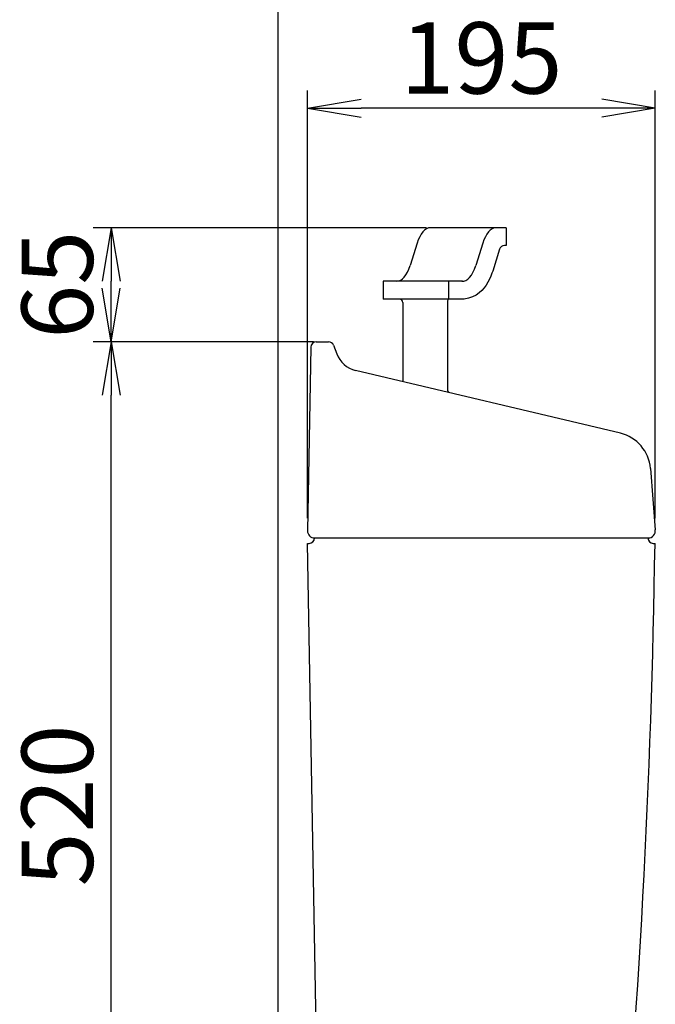
# Model space of a CAD drawing. Extents: x 0 to 1995, y 11 to 2820.
# Drawn here: x 190 to 547, y 1081 to 1633 of the extents above; entities that cross this region are included whole.
import ezdxf

# ---------------------------------------------------------------- set-up
doc = ezdxf.new("R2010")
doc.units = 0
doc.layers.get('0').update_dxf_attribs({"linetype": 'CONTINUOUS'})
doc.layers.get('DEFPOINTS').update_dxf_attribs({"linetype": 'CONTINUOUS'})
doc.layers.add('タンク', color=7, linetype='CONTINUOUS')
doc.layers.add('便器', color=7, linetype='CONTINUOUS')
doc.styles.add('EXCADDIM1', font='monotxt', dxfattribs={"width": 0.84, "bigfont": 'extfont'})
doc.styles.get("Standard").update_dxf_attribs({"font": 'monotxt', "bigfont": 'extfont'})
doc.dimstyles.new('ISO-25', dxfattribs={"dimtxt": 2.5, "dimasz": 2.5, "dimexe": 1.25, "dimexo": 0.625, "dimtad": 1, "dimtxsty": 'STANDARD', "dimcen": 2.5, "dimazin": 3, "dimtfac": 1, "dimtmove": 0, "dimatfit": 3})

# ---------------------------------------------------------------- blocks, each defined once
blk = doc.blocks.new('EX_NORM')
at = {"color": 0, "linetype": 'CONTINUOUS'}
for q in [(-1, 0.167), (-1, 0), (-1, -0.167)]:
    blk.add_line((0, 0), q, dxfattribs=at)
blk = doc.blocks.new('*D23')
at = {"layer": 'DEFPOINTS', "color": 0}
for p in [(241.5, 1452), (357.42, 1452), (225.04, 932)]:
    blk.add_point(p, dxfattribs=at)
at = {"layer": 'タンク', "color": 3, "linetype": 'CONTINUOUS'}
for p, q in [((354.98, 1452), (231.5, 1452)), ((241.5, 962), (241.5, 1422))]:
    blk.add_line(p, q, dxfattribs=at)
at = {"layer": 'タンク', "color": 3, "xscale": 30, "yscale": 30, "zscale": 30}
for p, rotation in [((241.5, 1452), 90), ((241.5, 932), 270)]:
    blk.add_blockref('EX_NORM', p, dxfattribs=dict(at, rotation=rotation))
at = {"layer": 'タンク', "color": 2, "insert": (216.5, 1192), "char_height": 40, "attachment_point": 5, "rotation": 90, "style": 'EXCADDIM1'}
blk.add_mtext('520', dxfattribs=at)
blk = doc.blocks.new('*D24')
at = {"layer": 'DEFPOINTS', "color": 0}
for p in [(241.5, 1516), (425.3, 1516), (225.04, 1452)]:
    blk.add_point(p, dxfattribs=at)
at = {"layer": 'タンク', "color": 3, "linetype": 'CONTINUOUS'}
for p, q in [((418.3, 1516), (231.5, 1516)), ((241.5, 1482), (241.5, 1486))]:
    blk.add_line(p, q, dxfattribs=at)
at = {"layer": 'タンク', "color": 3, "xscale": 30, "yscale": 30, "zscale": 30}
for p, rotation in [((241.5, 1516), 90), ((241.5, 1452), 270)]:
    blk.add_blockref('EX_NORM', p, dxfattribs=dict(at, rotation=rotation))
at = {"layer": 'タンク', "color": 2, "insert": (216.5, 1484), "char_height": 40, "attachment_point": 5, "rotation": 90, "style": 'EXCADDIM1'}
blk.add_mtext('65', dxfattribs=at)
blk = doc.blocks.new('*D26')
at = {"layer": 'DEFPOINTS', "color": 0}
for p in [(351.67, 1583), (351.67, 1346.07), (546.67, 1346)]:
    blk.add_point(p, dxfattribs=at)
at = {"layer": 'タンク', "color": 3, "linetype": 'CONTINUOUS'}
for p, q in [((351.67, 1353.07), (351.67, 1593)), ((546.67, 1353), (546.67, 1593)), ((516.67, 1583), (381.67, 1583))]:
    blk.add_line(p, q, dxfattribs=at)
at = {"layer": 'タンク', "color": 3, "xscale": 30, "yscale": 30, "zscale": 30, "rotation": 180}
blk.add_blockref('EX_NORM', (351.67, 1583), dxfattribs=at)
at = {"layer": 'タンク', "color": 3, "xscale": 30, "yscale": 30, "zscale": 30}
blk.add_blockref('EX_NORM', (546.67, 1583), dxfattribs=at)
at = {"layer": 'タンク', "color": 2, "insert": (449.17, 1606), "char_height": 40, "attachment_point": 5, "style": 'EXCADDIM1'}
blk.add_mtext('195', dxfattribs=at)

msp = doc.modelspace()

# ---------------------------------------------------------------- linework, layer by layer
at = {"layer": 'タンク', "color": 6, "linetype": 'CONTINUOUS'}
for p, q in [((463.002, 1516.005), (420.542, 1516.005)), ((463.002, 1516.005), (463.002, 1506.005)), ((413.084, 1507.272), (409.163, 1494.738)), ((449.892, 1507.272), (445.971, 1494.738)), ((459.316, 1503.901), (455.489, 1491.669)), ((463.002, 1506.005), (462.179, 1506.005)), ((394.022, 1486.005), (394.022, 1476.005)), ((438.513, 1486.005), (394.022, 1486.005)), ((430.622, 1486.005), (430.622, 1476.005)), ((439.574, 1476.005), (394.022, 1476.005)), ((430.097, 1474.493), (430.097, 1425.505)), ((405.097, 1474.005), (405.097, 1429.698))]:
    msp.add_line(p, q, dxfattribs=at)
at = {"layer": 'タンク', "color": 2, "linetype": 'CONTINUOUS'}
for p, q in [((353.466, 1449.052), (351.667, 1346)), ((356.465, 1452), (363.436, 1452)), ((366.246, 1450.051), (368.01, 1445.336)), ((527.066, 1400.705), (378.59, 1435.999)), ((543.91, 1381.028), (546.618, 1346.626)), ((355.542, 1342), (542.542, 1342)), ((351.597, 1339), (352.542, 1339)), ((545.542, 1339), (546.5, 1339))]:
    msp.add_line(p, q, dxfattribs=at)
at = {"layer": 'タンク', "color": 6, "linetype": 'CONTINUOUS', "flags": 128}
msp.add_lwpolyline([(455.489, 1491.669), (455.077, 1490.429), (454.43, 1488.735), (453.68, 1487.056), (452.826, 1485.425), (451.853, 1483.844), (450.738, 1482.318), (449.452, 1480.856), (447.959, 1479.48), (446.227, 1478.232), (444.233, 1477.177), (441.989, 1476.404), (439.564, 1476.005), (439.574, 1476.005)], dxfattribs=at)
at = {"layer": 'タンク', "color": 6, "linetype": 'CONTINUOUS'}
for centre, radius, start, end in [((462.179, 1503.005), 3, 90, 162.6275), ((403.097, 1474.005), 2, 0, 90), ((432.097, 1474.493), 2, 130.90209, 180), ((432.597, 1425.505), 2.5, 180, 232.44085)]:
    msp.add_arc(centre, radius, start, end, dxfattribs=at)
at = {"layer": 'タンク', "color": 2, "linetype": 'CONTINUOUS'}
for centre, radius, start, end in [((356.465, 1449), 3, 90, 179), ((363.436, 1449), 3, 20.51026, 90), ((382.059, 1450.592), 15, 200.51026, 256.62868), ((521.978, 1379.302), 22, 4.5, 76.62868), ((355.667, 1346), 4, 178, 270), ((352.542, 1342), 3, 270, 0), ((545.542, 1342), 3, 180, 270), ((542.667, 1346), 4, 270, 9)]:
    msp.add_arc(centre, radius, start, end, dxfattribs=at)
at = {"layer": 'タンク', "color": 6, "linetype": 'CONTINUOUS'}
for centre, start_param, end_param in [((420.542, 1495.305), 3.1415927, 4.0959888), ((457.351, 1495.305), 3.1415927, 4.0959888), ((401.704, 1506.705), 0, 0.9543961), ((438.513, 1506.705), 6.237832, 7.2375814)]:
    msp.add_ellipse(centre, major_axis=(0, -20.7), ratio=0.4415796, start_param=start_param, end_param=end_param, dxfattribs=at)
at = {"layer": '便器', "color": 7, "linetype": 'CONTINUOUS'}
msp.add_line((335, 1794), (335, 532), dxfattribs=at)
at = {"layer": '便器', "color": 2, "linetype": 'CONTINUOUS'}
msp.add_line((358.827, 943.781), (351.597, 1339), dxfattribs=at)
msp.add_arc((-4452.985, 1410.747), 5000, 354.630752, 359.177813, dxfattribs=at)

# ---------------------------------------------------------------- dimensions: what is measured, and where the dimension line sits
at = {"layer": 'タンク', "color": 3, "linetype": 'CONTINUOUS'}
dim = msp.add_linear_dim(base=(351.668, 1583), p1=(546.667, 1346), p2=(351.668, 1346.07), dimstyle='ISO-25', override={"dimtxt": 40, "dimasz": 30, "dimexe": 10, "dimexo": 7, "dimgap": 0, "dimtad": 1, "dimjust": 0, "dimtih": 0, "dimtoh": 0, "dimdec": 1, "dimzin": 8, "dimlunit": 2, "dimtxsty": 'EXCADDIM1', "dimblk1": 'EX_NORM', "dimblk2": 'EX_NORM', "dimsah": 1, "dimse1": 0, "dimse2": 0, "dimclrd": 3, "dimclre": 3, "dimclrt": 2, "dimtmove": 2}, dxfattribs=at)
dim.commit()
dim.dimension.update_dxf_attribs({"geometry": '*D26', "text_midpoint": (449.167, 1606), "dimtype": 160})
for base, p1, p2, text, override, picture, middle in [((241.497, 1516.005), (225.038, 1452), (425.302, 1516.005), '65', {"dimtxt": 40, "dimasz": 30, "dimexe": 10, "dimexo": 7, "dimgap": 0, "dimtad": 1, "dimjust": 0, "dimtih": 0, "dimtoh": 0, "dimdec": 1, "dimzin": 8, "dimlunit": 2, "dimtxsty": 'EXCADDIM1', "dimblk1": 'EX_NORM', "dimblk2": 'EX_NORM', "dimsah": 1, "dimse1": 1, "dimse2": 0, "dimclrd": 3, "dimclre": 3, "dimclrt": 2, "dimtmove": 2}, '*D24', (216.497, 1484.002)), ((241.497, 1452), (225.038, 932), (357.42, 1452), '520', {"dimtxt": 40, "dimasz": 30, "dimexe": 10, "dimexo": 2.4376, "dimgap": 0, "dimtad": 1, "dimjust": 0, "dimtih": 0, "dimtoh": 0, "dimdec": 1, "dimzin": 8, "dimlunit": 2, "dimtxsty": 'EXCADDIM1', "dimblk1": 'EX_NORM', "dimblk2": 'EX_NORM', "dimsah": 1, "dimse1": 1, "dimse2": 0, "dimclrd": 3, "dimclre": 3, "dimclrt": 2, "dimtmove": 2}, '*D23', (216.497, 1192))]:
    dim = msp.add_linear_dim(base=base, p1=p1, p2=p2, angle=90, text=text, dimstyle='ISO-25', override=override, dxfattribs=at)
    dim.commit()
    dim.dimension.update_dxf_attribs({"geometry": picture, "text_midpoint": middle, "dimtype": 160})

doc.saveas('drawing.dxf')
